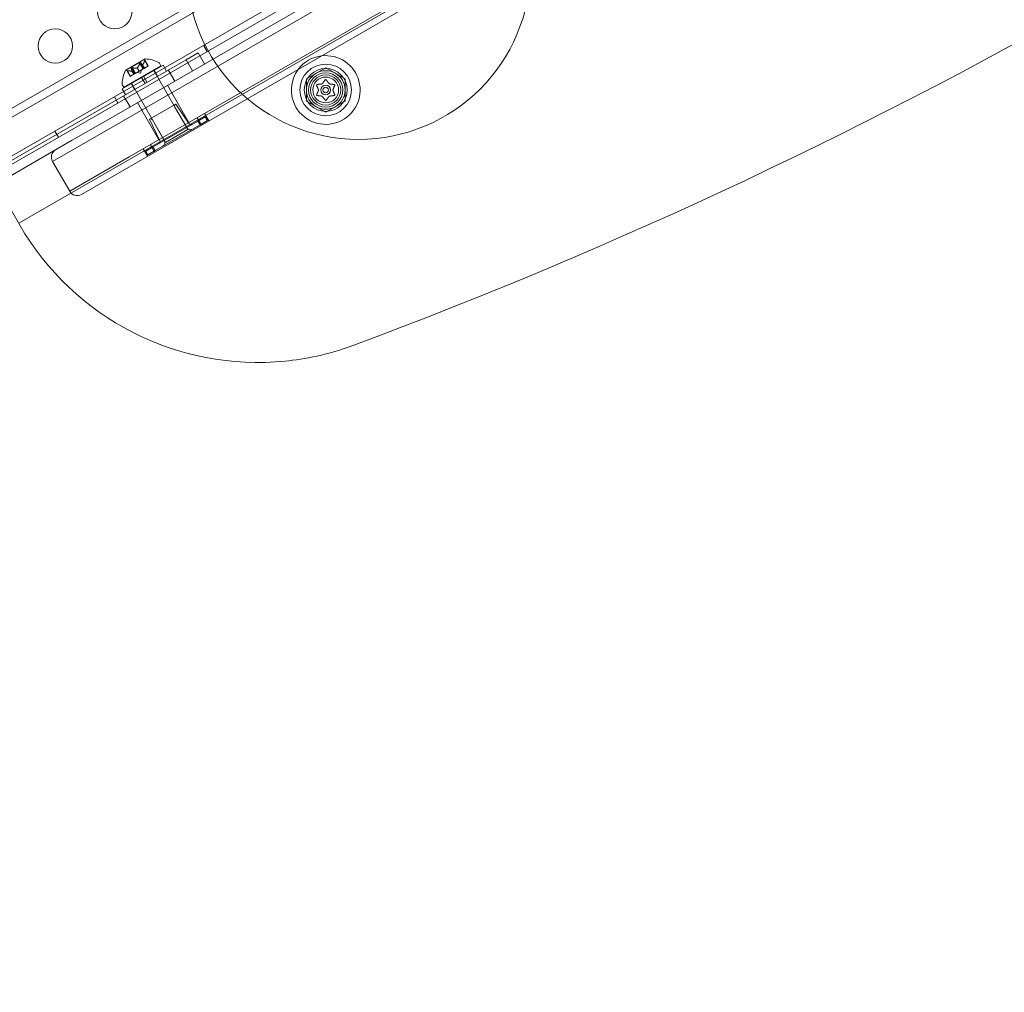
# Model space of a CAD drawing. Extents: x -437 to 323, y 0 to 1204.
# Drawn here: x 59 to 74, y 963 to 977 of the extents above; entities that cross this region are included whole.
import ezdxf

# ---------------------------------------------------------------- set-up
doc = ezdxf.new("R2010")
doc.units = 0
doc.header["$MEASUREMENT"] = 0
doc.header["$PDMODE"] = 64
doc.header["$PDSIZE"] = -2
doc.styles.get("Standard").update_dxf_attribs({"font": 'Helvetica LT 57 Condensed_0.ttf'})
doc.dimstyles.new('FEET-METERS', dxfattribs={"dimtxt": 12, "dimasz": 7, "dimexe": 3, "dimexo": 3, "dimgap": 3, "dimtad": 0, "dimdec": 1, "dimzin": 3, "dimdsep": 46, "dimlunit": 4, "dimtxsty": 'Standard', "dimcen": 0.09, "dimadec": 0, "dimazin": 0, "dimtfac": 2, "dimtdec": 1, "dimtofl": 0, "dimtmove": 0, "dimatfit": 3, "dimfxl": 1, "dimfrac": 2, "dimtolj": 1, "dimtzin": 3, "dimarcsym": 0})

# ---------------------------------------------------------------- blocks, each defined once
blk = doc.blocks.new('*D160')
at = {"color": 0, "lineweight": -2, "transparency": 16777216}
for p, q in [((-255.324, 1021.474), (-255.324, 1189.519)), ((285.695, 958.154), (285.695, 1189.519)), ((-248.324, 1186.519), (7.02, 1186.519)), ((278.695, 1186.519), (117.255, 1186.519))]:
    blk.add_line(p, q, dxfattribs=at)
at = {"color": 0, "lineweight": 0, "transparency": 16777216}
for points in [[(-248.324, 1187.686), (-248.324, 1185.353), (-255.324, 1186.519)], [(278.695, 1187.686), (278.695, 1185.353), (285.695, 1186.519)]]:
    blk.add_solid(points, dxfattribs=at)
at = {"layer": 'Defpoints', "color": 0, "lineweight": 0, "transparency": 16777216}
for p in [(-255.324, 1186.519), (-255.324, 1018.474), (285.695, 955.154)]:
    blk.add_point(p, dxfattribs=at)
at = {"color": 0, "lineweight": 0, "transparency": 16777216, "insert": (62.137, 1186.519), "char_height": 12, "attachment_point": 5}
blk.add_mtext('\\A1;45\'-1" [13.74M]', dxfattribs=at)
blk = doc.blocks.new('*D161')
at = {"color": 0, "lineweight": -2, "transparency": 16777216}
for p, q in [((61.918, 1154.12), (-279.433, 1154.12)), ((-276.433, 1147.12), (-276.433, 1035.006)), ((-276.433, 795.178), (-276.433, 932.989)), ((4.408, 788.178), (-279.433, 788.178))]:
    blk.add_line(p, q, dxfattribs=at)
at = {"color": 0, "lineweight": 0, "transparency": 16777216}
for points in [[(-277.599, 1147.12), (-275.266, 1147.12), (-276.433, 1154.12)], [(-277.599, 795.178), (-275.266, 795.178), (-276.433, 788.178)]]:
    blk.add_solid(points, dxfattribs=at)
at = {"layer": 'Defpoints', "color": 0, "lineweight": 0, "transparency": 16777216}
for p in [(64.918, 1154.12), (-276.433, 788.178), (7.408, 788.178)]:
    blk.add_point(p, dxfattribs=at)
at = {"color": 0, "lineweight": 0, "transparency": 16777216, "insert": (-276.433, 983.998), "char_height": 12, "attachment_point": 5, "rotation": 90}
blk.add_mtext('\\A1;30\'-6" [9.29M]', dxfattribs=at)
blk = doc.blocks.new('new block')
at = {"color": 0, "linetype": 'Continuous', "lineweight": 0}
for p, q in [((86.124, 991.517), (58.515, 975.577)), ((85.794, 991.459), (58.731, 975.834)), ((58.542, 975.031), (86.584, 991.221)), ((86.636, 991.131), (58.594, 974.941)), ((59.481, 974.535), (86.544, 990.16)), ((84.592, 989.791), (60.776, 976.041)), ((60.839, 975.933), (84.655, 989.683)), ((60.839, 975.933), (84.655, 989.683)), ((84.905, 989.25), (61.089, 975.5)), ((84.905, 989.25), (61.089, 975.5)), ((61.151, 975.391), (84.967, 989.141)), ((62.09, 977.016), (61.915, 976.915)), ((62.09, 977.016), (62.184, 976.853)), ((62.171, 977.126), (62.223, 977.036)), ((58.963, 975.21), (61.915, 976.915)), ((61.32, 976.926), (61.037, 976.763)), ((61.121, 976.804), (61.242, 976.874)), ((61.295, 976.782), (61.242, 976.874)), ((61.258, 976.868), (61.304, 976.788)), ((61.314, 976.901), (61.361, 976.82)), ((61.365, 976.823), (61.316, 976.907)), ((62.009, 976.753), (61.915, 976.915)), ((61.58, 976.837), (60.984, 976.493)), ((61.008, 976.515), (61.549, 976.827)), ((61.104, 976.672), (61.055, 976.756)), ((61.061, 976.755), (61.108, 976.674)), ((61.118, 976.788), (61.165, 976.707)), ((61.174, 976.713), (61.121, 976.804)), ((61.128, 976.751), (61.156, 976.702)), ((61.129, 976.751), (61.157, 976.703)), ((61.131, 976.795), (61.178, 976.715)), ((61.232, 976.746), (61.177, 976.714)), ((61.252, 976.718), (61.2, 976.728)), ((61.205, 976.795), (61.233, 976.747)), ((61.208, 976.796), (61.235, 976.748)), ((61.235, 976.748), (61.232, 976.746)), ((61.291, 976.78), (61.235, 976.748)), ((61.245, 976.861), (61.291, 976.78)), ((61.252, 976.718), (61.269, 976.767)), ((61.283, 976.84), (61.311, 976.792)), ((61.285, 976.841), (61.312, 976.793)), ((61.291, 976.78), (61.304, 976.788)), ((61.311, 976.792), (61.304, 976.788)), ((61.312, 976.793), (61.311, 976.792)), ((61.361, 976.82), (61.312, 976.793)), ((61.361, 976.82), (61.365, 976.823)), ((61.444, 976.759), (61.441, 976.765)), ((61.941, 975.899), (61.444, 976.759)), ((61.449, 976.761), (61.499, 976.674)), ((61.529, 976.863), (61.549, 976.827)), ((61.58, 976.837), (61.63, 976.75)), ((61.657, 976.766), (61.751, 976.603)), ((63.665, 976.636), (63.946, 976.798)), ((63.946, 976.798), (64.227, 976.636)), ((61.104, 976.672), (61.107, 976.674)), ((61.155, 976.702), (61.107, 976.674)), ((61.12, 976.571), (61.116, 976.577)), ((61.157, 976.703), (61.155, 976.702)), ((61.165, 976.707), (61.157, 976.703)), ((61.165, 976.707), (61.177, 976.714)), ((61.319, 976.57), (61.269, 976.657)), ((61.346, 976.586), (61.296, 976.673)), ((63.665, 976.311), (63.665, 976.636)), ((64.227, 976.636), (64.227, 976.311)), ((60.984, 976.493), (61.034, 976.406)), ((60.988, 976.55), (61.008, 976.515)), ((61.115, 976.569), (61.165, 976.482)), ((61.616, 975.711), (61.12, 976.571)), ((61.645, 976.542), (61.707, 976.434)), ((61.707, 976.434), (61.957, 976.001)), ((60.872, 976.376), (60.924, 976.286)), ((61.007, 976.391), (61.101, 976.228)), ((63.946, 976.149), (63.665, 976.311)), ((64.227, 976.311), (63.946, 976.149)), ((61.207, 976.29), (61.27, 976.181)), ((61.27, 976.181), (61.52, 975.748)), ((61.385, 976.05), (61.764, 976.268)), ((61.924, 975.928), (61.752, 976.226)), ((61.764, 976.268), (61.962, 975.983)), ((60.251, 975.738), (60.776, 976.041)), ((61.385, 976.05), (61.533, 975.735)), ((61.599, 975.74), (61.427, 976.038)), ((62.086, 976.022), (61.437, 975.647)), ((62.078, 976.071), (62.141, 975.962)), ((62.086, 976.022), (62.195, 976.084)), ((62.118, 975.968), (62.086, 976.022)), ((62.226, 976.03), (62.118, 975.968)), ((62.184, 976.132), (62.247, 976.024)), ((62.226, 976.03), (62.195, 976.084)), ((60.839, 975.933), (59.973, 975.433)), ((60.839, 975.933), (59.973, 975.433)), ((60.006, 975.876), (60.058, 975.786)), ((61.468, 975.593), (62.118, 975.968)), ((61.616, 975.711), (61.941, 975.899)), ((60.251, 975.738), (59.057, 975.048)), ((61.292, 975.617), (61.355, 975.509)), ((61.329, 975.584), (61.437, 975.647)), ((61.36, 975.53), (61.329, 975.584)), ((61.468, 975.593), (61.36, 975.53)), ((61.399, 975.678), (61.461, 975.57)), ((61.468, 975.593), (61.437, 975.647)), ((59.973, 975.433), (60.223, 975)), ((60.223, 975), (61.089, 975.5)), ((60.223, 975), (61.089, 975.5)), ((61.151, 975.391), (60.394, 974.954)), ((59.496, 974.509), (59.153, 975.103))]:
    blk.add_line(p, q, dxfattribs=at)
for centre, radius in [((64.423, 978.255), 2.5), ((60.879, 977.614), 0.25), ((60.013, 977.114), 0.25), ((63.946, 976.474), 0.375), ((63.946, 976.474), 0.312), ((63.946, 976.474), 0.25), ((63.946, 976.474), 0.219), ((63.946, 976.474), 0.188), ((63.946, 976.474), 0.0695), ((63.946, 976.474), 0.0395)]:
    blk.add_circle(centre, radius, dxfattribs=at)
for centre, radius, start, end in [((38.448, 1042.214), 74.128, -69.54191, -50.45806), ((38.448, 1042.214), 74.128, 290.45809, 309.54194), ((61.256, 976.924), 0.0625, -15.5218, -0.0032), ((61.321, 976.924), 0.0025, 120, 179.9968), ((61.321, 976.924), 0.0025, 86.8769, 120), ((61.297, 976.442), 0.485, 63.1297, 87.0739), ((61.502, 976.847), 0.0313, 30, 63.1297), ((63.946, 976.474), 0.5, 210, 96.9248), ((63.946, 976.474), 0.5, 96.9248, 143.0752), ((61.468, 976.541), 0.485, 152.9261, 176.8703), ((61.038, 976.76), 0.0025, 120, 153.1231), ((61.038, 976.76), 0.0025, 60.0032, 120), ((61.071, 976.817), 0.0625, 240.0032, 255.5218), ((63.946, 976.474), 0.5, 143.0752, 210), ((63.946, 976.474), 0.281, 60, 120), ((63.946, 976.474), 0.281, 120, 180), ((63.946, 976.474), 0.281, 0, 60), ((61.015, 976.566), 0.0313, 176.8703, 210), ((63.946, 976.474), 0.281, 180, 240), ((63.946, 976.474), 0.281, -60, 0), ((61.779, 976.241), 0.0313, 120, 210), ((63.946, 976.474), 0.281, 240, 300), ((61.4, 976.023), 0.0312, 30, 120), ((61.978, 975.959), 0.0625, 210, 300), ((61.987, 976.001), 0.0312, 214.7636, 300), ((61.505, 975.722), 0.0312, 300, 25.2363), ((61.545, 975.709), 0.0625, 300, 30), ((60.081, 975.495), 0.125, 120, 210), ((60.331, 975.062), 0.125, 210, 300), ((62.96, 976.509), 4, 210, 275.6967)]:
    blk.add_arc(centre, radius, start, end, dxfattribs=at)
for points, knots in [([(61.245, 976.861), (61.245, 976.862), (61.245, 976.862), (61.246, 976.863), (61.246, 976.863), (61.246, 976.864)], [0.007300399, 0.007300399, 0.007300399, 0.007300399, 0.009949303, 0.009949303, 0.010414835, 0.010414835, 0.010414835, 0.010414835]), ([(61.246, 976.864), (61.246, 976.864), (61.246, 976.864), (61.247, 976.865), (61.247, 976.866), (61.248, 976.867), (61.249, 976.868), (61.25, 976.869), (61.25, 976.869), (61.251, 976.869), (61.251, 976.869), (61.251, 976.869), (61.251, 976.869), (61.251, 976.87), (61.251, 976.87), (61.251, 976.87), (61.251, 976.87), (61.251, 976.87), (61.251, 976.87), (61.251, 976.87), (61.251, 976.87), (61.252, 976.87), (61.252, 976.87), (61.253, 976.87), (61.253, 976.87), (61.254, 976.87), (61.255, 976.87), (61.256, 976.87), (61.256, 976.87), (61.256, 976.87)], [0, 0, 0, 0, 0.00041232, 0.00041232, 0.00367036, 0.00367036, 0.0061271, 0.0061271, 0.00796491, 0.00796491, 0.00815345, 0.00815345, 0.00825503, 0.00825503, 0.00831852, 0.00831852, 0.00838777, 0.00838777, 0.00848273, 0.00848273, 0.00870295, 0.00870295, 0.01013563, 0.01013563, 0.01215525, 0.01215525, 0.01467787, 0.01467787, 0.0166517, 0.0166517, 0.0166517, 0.0166517]), ([(61.256, 976.87), (61.256, 976.87), (61.256, 976.87), (61.257, 976.869), (61.257, 976.869), (61.257, 976.869)], [0.026417714, 0.026417714, 0.026417714, 0.026417714, 0.026883246, 0.026883246, 0.028070805, 0.028070805, 0.028070805, 0.028070805]), ([(61.314, 976.901), (61.315, 976.902), (61.315, 976.903), (61.315, 976.903), (61.315, 976.904), (61.315, 976.904)], [0.007300399, 0.007300399, 0.007300399, 0.007300399, 0.009949303, 0.009949303, 0.010414835, 0.010414835, 0.010414835, 0.010414835]), ([(61.315, 976.904), (61.315, 976.904), (61.315, 976.904), (61.316, 976.905), (61.316, 976.905), (61.316, 976.906), (61.316, 976.907), (61.316, 976.907), (61.316, 976.907), (61.316, 976.907), (61.316, 976.907), (61.316, 976.907), (61.316, 976.907), (61.316, 976.907), (61.316, 976.907), (61.316, 976.907), (61.316, 976.907), (61.316, 976.907)], [0, 0, 0, 0, 0.000413479, 0.000413479, 0.003359379, 0.003359379, 0.005723595, 0.005723595, 0.00794646, 0.00794646, 0.008163872, 0.008163872, 0.008251319, 0.008251319, 0.008315428, 0.008315428, 0.008325812, 0.008325812, 0.008325812, 0.008325812]), ([(61.055, 976.756), (61.055, 976.756), (61.055, 976.756), (61.055, 976.756), (61.055, 976.756), (61.055, 976.756), (61.055, 976.756), (61.055, 976.756), (61.055, 976.756), (61.055, 976.756), (61.056, 976.756), (61.056, 976.756), (61.057, 976.756), (61.058, 976.756), (61.058, 976.756), (61.059, 976.756)], [0.00832591, 0.00832591, 0.00832591, 0.00832591, 0.008384407, 0.008384407, 0.008477598, 0.008477598, 0.00868657, 0.00868657, 0.010115247, 0.010115247, 0.012126305, 0.012126305, 0.014665951, 0.014665951, 0.016648384, 0.016648384, 0.016648384, 0.016648384]), ([(61.059, 976.756), (61.059, 976.756), (61.059, 976.755), (61.059, 976.755), (61.06, 976.755), (61.06, 976.755)], [0.026417714, 0.026417714, 0.026417714, 0.026417714, 0.026883246, 0.026883246, 0.028070805, 0.028070805, 0.028070805, 0.028070805]), ([(61.118, 976.79), (61.118, 976.79), (61.118, 976.79), (61.117, 976.79), (61.118, 976.791), (61.118, 976.792), (61.118, 976.792), (61.119, 976.793), (61.12, 976.794), (61.12, 976.794), (61.12, 976.794), (61.12, 976.794), (61.12, 976.794), (61.12, 976.794), (61.12, 976.794), (61.12, 976.794), (61.12, 976.794), (61.12, 976.794), (61.12, 976.794), (61.12, 976.794), (61.121, 976.794), (61.121, 976.794), (61.121, 976.795), (61.122, 976.795), (61.123, 976.795), (61.124, 976.795), (61.125, 976.796), (61.127, 976.796), (61.127, 976.796), (61.128, 976.796)], [0, 0, 0, 0, 0.00041133, 0.00041133, 0.0035034, 0.0035034, 0.00594033, 0.00594033, 0.00795678, 0.00795678, 0.00816734, 0.00816734, 0.00825334, 0.00825334, 0.00831687, 0.00831687, 0.00838579, 0.00838579, 0.00847957, 0.00847957, 0.00869405, 0.00869405, 0.01012524, 0.01012524, 0.01214061, 0.01214061, 0.01467168, 0.01467168, 0.01664979, 0.01664979, 0.01664979, 0.01664979]), ([(61.118, 976.788), (61.118, 976.788), (61.118, 976.789), (61.118, 976.789), (61.118, 976.789), (61.118, 976.79)], [0.007300399, 0.007300399, 0.007300399, 0.007300399, 0.009949303, 0.009949303, 0.010414835, 0.010414835, 0.010414835, 0.010414835]), ([(61.127, 976.751), (61.128, 976.751), (61.128, 976.751), (61.128, 976.751), (61.129, 976.751), (61.129, 976.751), (61.129, 976.751), (61.129, 976.751)], [0.006463967, 0.006463967, 0.006463967, 0.006463967, 0.007125803, 0.007125803, 0.009029787, 0.009029787, 0.010339612, 0.010339612, 0.010339612, 0.010339612]), ([(61.128, 976.796), (61.128, 976.796), (61.128, 976.796), (61.129, 976.796), (61.129, 976.796), (61.13, 976.796)], [0.026417714, 0.026417714, 0.026417714, 0.026417714, 0.026883246, 0.026883246, 0.028070805, 0.028070805, 0.028070805, 0.028070805]), ([(61.129, 976.752), (61.129, 976.752), (61.13, 976.752), (61.13, 976.751), (61.13, 976.751), (61.129, 976.751)], [0.006463967, 0.006463967, 0.006463967, 0.006463967, 0.007125803, 0.007125803, 0.007719964, 0.007719964, 0.007719964, 0.007719964]), ([(61.204, 976.795), (61.204, 976.795), (61.205, 976.795), (61.205, 976.795), (61.206, 976.795), (61.207, 976.796), (61.207, 976.796), (61.208, 976.796)], [0.006463967, 0.006463967, 0.006463967, 0.006463967, 0.007125803, 0.007125803, 0.009029787, 0.009029787, 0.010339612, 0.010339612, 0.010339612, 0.010339612]), ([(61.208, 976.797), (61.208, 976.797), (61.208, 976.797), (61.208, 976.797), (61.208, 976.797), (61.208, 976.796)], [0.006463967, 0.006463967, 0.006463967, 0.006463967, 0.007125803, 0.007125803, 0.007719964, 0.007719964, 0.007719964, 0.007719964]), ([(61.283, 976.84), (61.283, 976.84), (61.283, 976.84), (61.283, 976.84), (61.284, 976.84), (61.284, 976.84), (61.284, 976.841), (61.285, 976.841)], [0.006463967, 0.006463967, 0.006463967, 0.006463967, 0.007125803, 0.007125803, 0.009029787, 0.009029787, 0.010339612, 0.010339612, 0.010339612, 0.010339612]), ([(61.285, 976.842), (61.285, 976.842), (61.285, 976.841), (61.285, 976.841), (61.285, 976.841), (61.285, 976.841)], [0.006463967, 0.006463967, 0.006463967, 0.006463967, 0.007125803, 0.007125803, 0.007719964, 0.007719964, 0.007719964, 0.007719964]), ([(63.937, 976.62), (63.938, 976.62), (63.938, 976.621), (63.939, 976.621), (63.939, 976.622), (63.939, 976.622)], [0.007300399, 0.007300399, 0.007300399, 0.007300399, 0.009949303, 0.009949303, 0.010414835, 0.010414835, 0.010414835, 0.010414835]), ([(63.939, 976.622), (63.939, 976.622), (63.939, 976.622), (63.94, 976.623), (63.941, 976.623), (63.942, 976.624), (63.943, 976.624), (63.944, 976.624), (63.945, 976.625), (63.946, 976.625), (63.946, 976.625), (63.946, 976.625), (63.946, 976.625), (63.946, 976.625), (63.946, 976.625), (63.946, 976.625), (63.946, 976.625), (63.946, 976.625), (63.946, 976.625), (63.946, 976.625), (63.946, 976.625), (63.947, 976.625), (63.947, 976.624), (63.948, 976.624), (63.949, 976.624), (63.95, 976.624), (63.951, 976.623), (63.952, 976.622), (63.952, 976.622), (63.953, 976.622)], [0, 0, 0, 0, 0.00041176, 0.00041176, 0.00365422, 0.00365422, 0.00610875, 0.00610875, 0.00796436, 0.00796436, 0.00817423, 0.00817423, 0.00825796, 0.00825796, 0.00832097, 0.00832097, 0.00839048, 0.00839048, 0.00848722, 0.00848722, 0.00871815, 0.00871815, 0.01015814, 0.01015814, 0.01218673, 0.01218673, 0.01468858, 0.01468858, 0.01665151, 0.01665151, 0.01665151, 0.01665151]), ([(63.953, 976.622), (63.953, 976.622), (63.953, 976.621), (63.953, 976.621), (63.954, 976.621), (63.954, 976.621)], [0.026417714, 0.026417714, 0.026417714, 0.026417714, 0.026883246, 0.026883246, 0.028070805, 0.028070805, 0.028070805, 0.028070805]), ([(63.814, 976.542), (63.814, 976.542), (63.814, 976.542), (63.814, 976.543), (63.814, 976.544), (63.814, 976.545), (63.814, 976.546), (63.814, 976.548), (63.815, 976.548), (63.815, 976.549), (63.815, 976.549), (63.815, 976.549), (63.815, 976.549), (63.815, 976.549), (63.815, 976.549), (63.815, 976.549), (63.815, 976.549), (63.815, 976.549), (63.815, 976.549), (63.815, 976.549), (63.815, 976.549), (63.816, 976.55), (63.816, 976.55), (63.817, 976.551), (63.817, 976.551), (63.818, 976.552), (63.819, 976.553), (63.82, 976.553), (63.821, 976.554), (63.821, 976.554)], [0, 0, 0, 0, 0.00041106, 0.00041106, 0.0035373, 0.0035373, 0.00597776, 0.00597776, 0.00795862, 0.00795862, 0.008168, 0.008168, 0.00825376, 0.00825376, 0.00831721, 0.00831721, 0.00838612, 0.00838612, 0.00848005, 0.00848005, 0.00869554, 0.00869554, 0.01012717, 0.01012717, 0.01214334, 0.01214334, 0.01467282, 0.01467282, 0.01665013, 0.01665013, 0.01665013, 0.01665013]), ([(63.815, 976.539), (63.815, 976.54), (63.814, 976.54), (63.814, 976.541), (63.814, 976.541), (63.814, 976.542)], [0.007300399, 0.007300399, 0.007300399, 0.007300399, 0.009949303, 0.009949303, 0.010414835, 0.010414835, 0.010414835, 0.010414835]), ([(63.821, 976.554), (63.821, 976.554), (63.821, 976.554), (63.822, 976.554), (63.822, 976.554), (63.823, 976.554)], [0.026417714, 0.026417714, 0.026417714, 0.026417714, 0.026883246, 0.026883246, 0.028070805, 0.028070805, 0.028070805, 0.028070805]), ([(63.842, 976.471), (63.842, 976.471), (63.842, 976.471), (63.842, 976.472), (63.843, 976.473), (63.843, 976.474), (63.843, 976.474), (63.842, 976.475)], [0.006463967, 0.006463967, 0.006463967, 0.006463967, 0.007125803, 0.007125803, 0.009029787, 0.009029787, 0.010339612, 0.010339612, 0.010339612, 0.010339612]), ([(63.892, 976.562), (63.892, 976.562), (63.892, 976.562), (63.893, 976.562), (63.894, 976.563), (63.895, 976.563), (63.895, 976.563), (63.895, 976.564)], [0.006463967, 0.006463967, 0.006463967, 0.006463967, 0.007125803, 0.007125803, 0.009029787, 0.009029787, 0.010339612, 0.010339612, 0.010339612, 0.010339612]), ([(63.996, 976.565), (63.996, 976.565), (63.996, 976.564), (63.996, 976.564), (63.997, 976.563), (63.998, 976.563), (63.998, 976.563), (63.999, 976.562)], [0.006463967, 0.006463967, 0.006463967, 0.006463967, 0.007125803, 0.007125803, 0.009029787, 0.009029787, 0.010339612, 0.010339612, 0.010339612, 0.010339612]), ([(64.05, 976.476), (64.05, 976.476), (64.05, 976.476), (64.049, 976.475), (64.049, 976.474), (64.049, 976.473), (64.049, 976.473), (64.049, 976.472)], [0.006463967, 0.006463967, 0.006463967, 0.006463967, 0.007125803, 0.007125803, 0.009029787, 0.009029787, 0.010339612, 0.010339612, 0.010339612, 0.010339612]), ([(64.068, 976.554), (64.069, 976.554), (64.069, 976.554), (64.07, 976.554), (64.07, 976.554), (64.071, 976.554)], [0.007300399, 0.007300399, 0.007300399, 0.007300399, 0.009949303, 0.009949303, 0.010414835, 0.010414835, 0.010414835, 0.010414835]), ([(64.071, 976.554), (64.071, 976.554), (64.071, 976.554), (64.072, 976.553), (64.073, 976.553), (64.074, 976.552), (64.075, 976.552), (64.076, 976.551), (64.076, 976.55), (64.076, 976.549), (64.077, 976.549), (64.077, 976.549), (64.077, 976.549), (64.077, 976.549), (64.077, 976.549), (64.077, 976.549), (64.077, 976.549), (64.077, 976.549), (64.077, 976.549), (64.077, 976.549), (64.077, 976.549), (64.077, 976.548), (64.077, 976.548), (64.078, 976.547), (64.078, 976.546), (64.078, 976.545), (64.078, 976.544), (64.078, 976.543), (64.078, 976.542), (64.078, 976.542)], [0, 0, 0, 0, 0.00041393, 0.00041393, 0.00331032, 0.00331032, 0.00567645, 0.00567645, 0.00794407, 0.00794407, 0.00816309, 0.00816309, 0.00825092, 0.00825092, 0.00831521, 0.00831521, 0.00838441, 0.00838441, 0.0084776, 0.0084776, 0.00868657, 0.00868657, 0.01011525, 0.01011525, 0.0121263, 0.0121263, 0.01466595, 0.01466595, 0.01664838, 0.01664838, 0.01664838, 0.01664838]), ([(64.078, 976.542), (64.078, 976.541), (64.078, 976.541), (64.077, 976.541), (64.077, 976.541), (64.077, 976.54)], [0.026417714, 0.026417714, 0.026417714, 0.026417714, 0.026883246, 0.026883246, 0.028070805, 0.028070805, 0.028070805, 0.028070805]), ([(63.814, 976.406), (63.814, 976.406), (63.814, 976.406), (63.814, 976.406), (63.814, 976.407), (63.815, 976.407)], [0.026417714, 0.026417714, 0.026417714, 0.026417714, 0.026883246, 0.026883246, 0.028070805, 0.028070805, 0.028070805, 0.028070805]), ([(63.821, 976.393), (63.821, 976.393), (63.821, 976.393), (63.82, 976.394), (63.819, 976.394), (63.818, 976.395), (63.817, 976.395), (63.816, 976.397), (63.816, 976.397), (63.815, 976.398), (63.815, 976.398), (63.815, 976.398), (63.815, 976.398), (63.815, 976.398), (63.815, 976.398), (63.815, 976.398), (63.815, 976.398), (63.815, 976.398), (63.815, 976.398), (63.815, 976.398), (63.815, 976.398), (63.815, 976.399), (63.814, 976.399), (63.814, 976.4), (63.814, 976.401), (63.814, 976.402), (63.814, 976.403), (63.814, 976.404), (63.814, 976.405), (63.814, 976.406)], [0, 0, 0, 0, 0.00041348, 0.00041348, 0.00335938, 0.00335938, 0.00572359, 0.00572359, 0.00794646, 0.00794646, 0.00816387, 0.00816387, 0.00825132, 0.00825132, 0.00831543, 0.00831543, 0.00838451, 0.00838451, 0.0084777, 0.0084777, 0.00868732, 0.00868732, 0.01011652, 0.01011652, 0.01212817, 0.01212817, 0.01466672, 0.01466672, 0.01664861, 0.01664861, 0.01664861, 0.01664861]), ([(63.824, 976.393), (63.823, 976.393), (63.822, 976.393), (63.821, 976.393), (63.821, 976.393), (63.821, 976.393)], [0.007300399, 0.007300399, 0.007300399, 0.007300399, 0.009949303, 0.009949303, 0.010414835, 0.010414835, 0.010414835, 0.010414835]), ([(63.896, 976.382), (63.896, 976.383), (63.896, 976.383), (63.895, 976.383), (63.895, 976.384), (63.894, 976.384), (63.893, 976.385), (63.893, 976.385)], [0.006463967, 0.006463967, 0.006463967, 0.006463967, 0.007125803, 0.007125803, 0.009029787, 0.009029787, 0.010339612, 0.010339612, 0.010339612, 0.010339612]), ([(63.939, 976.325), (63.939, 976.326), (63.939, 976.326), (63.938, 976.326), (63.938, 976.326), (63.938, 976.327)], [0.026417714, 0.026417714, 0.026417714, 0.026417714, 0.026883246, 0.026883246, 0.028070805, 0.028070805, 0.028070805, 0.028070805]), ([(63.953, 976.325), (63.953, 976.325), (63.953, 976.325), (63.952, 976.325), (63.951, 976.324), (63.95, 976.323), (63.949, 976.323), (63.947, 976.323), (63.947, 976.323), (63.946, 976.323), (63.946, 976.323), (63.946, 976.323), (63.946, 976.323), (63.946, 976.323), (63.946, 976.323), (63.946, 976.323), (63.946, 976.323), (63.946, 976.323), (63.946, 976.323), (63.946, 976.323), (63.946, 976.323), (63.945, 976.323), (63.945, 976.323), (63.943, 976.323), (63.943, 976.323), (63.941, 976.324), (63.941, 976.324), (63.94, 976.325), (63.939, 976.325), (63.939, 976.325)], [0, 0, 0, 0, 0.00041232, 0.00041232, 0.00367036, 0.00367036, 0.0061271, 0.0061271, 0.00796491, 0.00796491, 0.00815345, 0.00815345, 0.00825503, 0.00825503, 0.00831852, 0.00831852, 0.00838777, 0.00838777, 0.00848273, 0.00848273, 0.00870295, 0.00870295, 0.01013563, 0.01013563, 0.01215525, 0.01215525, 0.01467787, 0.01467787, 0.0166517, 0.0166517, 0.0166517, 0.0166517]), ([(63.955, 976.328), (63.954, 976.327), (63.954, 976.326), (63.953, 976.326), (63.953, 976.326), (63.953, 976.325)], [0.007300399, 0.007300399, 0.007300399, 0.007300399, 0.009949303, 0.009949303, 0.010414835, 0.010414835, 0.010414835, 0.010414835]), ([(64, 976.385), (64, 976.385), (64, 976.385), (63.999, 976.385), (63.998, 976.384), (63.997, 976.384), (63.997, 976.384), (63.996, 976.383)], [0.006463967, 0.006463967, 0.006463967, 0.006463967, 0.007125803, 0.007125803, 0.009029787, 0.009029787, 0.010339612, 0.010339612, 0.010339612, 0.010339612]), ([(64.071, 976.393), (64.07, 976.393), (64.07, 976.393), (64.07, 976.393), (64.07, 976.393), (64.069, 976.393)], [0.026417714, 0.026417714, 0.026417714, 0.026417714, 0.026883246, 0.026883246, 0.028070805, 0.028070805, 0.028070805, 0.028070805]), ([(64.078, 976.406), (64.078, 976.406), (64.078, 976.405), (64.078, 976.404), (64.078, 976.403), (64.078, 976.402), (64.078, 976.401), (64.077, 976.4), (64.077, 976.399), (64.077, 976.398), (64.077, 976.398), (64.077, 976.398), (64.077, 976.398), (64.077, 976.398), (64.077, 976.398), (64.077, 976.398), (64.077, 976.398), (64.077, 976.398), (64.077, 976.398), (64.077, 976.398), (64.076, 976.398), (64.076, 976.397), (64.076, 976.397), (64.075, 976.396), (64.075, 976.396), (64.074, 976.395), (64.073, 976.394), (64.072, 976.394), (64.071, 976.394), (64.071, 976.393)], [0, 0, 0, 0, 0.00041133, 0.00041133, 0.0035034, 0.0035034, 0.00594033, 0.00594033, 0.00795678, 0.00795678, 0.00816734, 0.00816734, 0.00825334, 0.00825334, 0.00831687, 0.00831687, 0.00838579, 0.00838579, 0.00847957, 0.00847957, 0.00869405, 0.00869405, 0.01012524, 0.01012524, 0.01214061, 0.01214061, 0.01467168, 0.01467168, 0.01664979, 0.01664979, 0.01664979, 0.01664979]), ([(64.077, 976.408), (64.077, 976.407), (64.077, 976.407), (64.078, 976.406), (64.078, 976.406), (64.078, 976.406)], [0.007300399, 0.007300399, 0.007300399, 0.007300399, 0.009949303, 0.009949303, 0.010414835, 0.010414835, 0.010414835, 0.010414835]), ([(63.357, 972.529), (63.635, 972.557), (63.98, 972.621), (64.356, 972.761), (64.357, 972.761), (64.358, 972.762)], [0.4710627, 0.4710627, 0.4710627, 0.4710627, 1.1357335, 1.1357335, 1.1371398, 1.1371398, 1.1371398, 1.1371398])]:
    blk.add_open_spline(points, degree=3, knots=knots, dxfattribs=at)
for points, weights in [([(61.283, 976.84), (61.275, 976.848), (61.257, 976.869)], [1.2877924798, 1.2144124615, 1.05685445761]), ([(61.258, 976.868), (61.275, 976.847), (61.283, 976.84)], [1.06120691497, 1.21890298912, 1.29071555247]), ([(61.285, 976.842), (61.3, 976.862), (61.315, 976.902)], [1.2877924798, 1.2144124615, 1.05685445761]), ([(61.314, 976.901), (61.3, 976.861), (61.285, 976.841)], [1.06120691497, 1.21890298912, 1.29071555247]), ([(61.127, 976.751), (61.102, 976.748), (61.06, 976.755)], [1.2877924798, 1.2144124615, 1.05685445761]), ([(61.061, 976.755), (61.103, 976.748), (61.128, 976.751)], [1.06120691497, 1.21890298912, 1.29071555247]), ([(61.129, 976.752), (61.127, 976.763), (61.118, 976.789)], [1.2877924798, 1.2144124615, 1.05685445761]), ([(61.118, 976.788), (61.127, 976.762), (61.129, 976.751)], [1.06120691497, 1.21890298912, 1.29071555247]), ([(61.204, 976.795), (61.176, 976.791), (61.13, 976.796)], [1.2877924798, 1.2144124615, 1.05685445761]), ([(61.131, 976.795), (61.177, 976.791), (61.205, 976.795)], [1.06120691497, 1.21890298912, 1.29071555247]), ([(61.208, 976.797), (61.226, 976.82), (61.245, 976.862)], [1.2877924798, 1.2144124615, 1.05685445761]), ([(61.245, 976.861), (61.226, 976.818), (61.208, 976.796)], [1.06120691497, 1.21890298912, 1.29071555247]), ([(63.937, 976.62), (63.913, 976.587), (63.895, 976.564)], [1.06120691497, 1.21890298912, 1.29071555247]), ([(63.996, 976.565), (63.978, 976.588), (63.954, 976.621)], [1.2877924798, 1.2144124615, 1.05685445761]), ([(63.815, 976.539), (63.831, 976.501), (63.842, 976.475)], [1.06120691497, 1.21890298912, 1.29071555247]), ([(63.842, 976.471), (63.831, 976.445), (63.815, 976.407)], [1.2877924798, 1.2144124615, 1.05685445761]), ([(63.892, 976.562), (63.863, 976.559), (63.823, 976.554)], [1.2877924798, 1.2144124615, 1.05685445761]), ([(64.068, 976.554), (64.027, 976.559), (63.999, 976.562)], [1.06120691497, 1.21890298912, 1.29071555247]), ([(64.077, 976.408), (64.061, 976.446), (64.049, 976.472)], [1.06120691497, 1.21890298912, 1.29071555247]), ([(64.05, 976.476), (64.061, 976.503), (64.077, 976.54)], [1.2877924798, 1.2144124615, 1.05685445761]), ([(63.824, 976.393), (63.864, 976.388), (63.893, 976.385)], [1.06120691497, 1.21890298912, 1.29071555247]), ([(63.896, 976.382), (63.913, 976.359), (63.938, 976.327)], [1.2877924798, 1.2144124615, 1.05685445761]), ([(63.955, 976.328), (63.979, 976.36), (63.996, 976.383)], [1.06120691497, 1.21890298912, 1.29071555247]), ([(64, 976.385), (64.029, 976.388), (64.069, 976.393)], [1.2877924798, 1.2144124615, 1.05685445761])]:
    blk.add_rational_spline(points, weights, degree=2, dxfattribs=at)
for points in [[(61.258, 976.868), (61.257, 976.869), (61.257, 976.869), (61.257, 976.869)], [(61.061, 976.755), (61.061, 976.755), (61.06, 976.755), (61.06, 976.755)], [(61.131, 976.795), (61.131, 976.795), (61.13, 976.795), (61.13, 976.796)]]:
    blk.add_open_spline(points, degree=3, dxfattribs=at)
blk = doc.blocks.new('b311281r0')
at = {"lineweight": 0}
blk.add_blockref('new block', (439.719, 361.197), dxfattribs=at)

msp = doc.modelspace()

# ---------------------------------------------------------------- block references
at = {"lineweight": 0}
msp.add_blockref('b311281r0', (-439.719, -361.197), dxfattribs=at)

# ---------------------------------------------------------------- dimensions: what is measured, and where the dimension line sits
dim = msp.add_linear_dim(base=(-255.324, 1186.519), p1=(285.695, 955.154), p2=(-255.324, 1018.474), dimstyle='FEET-METERS', dxfattribs=at)
dim.commit()
dim.dimension.update_dxf_attribs({"geometry": '*D160', "text_midpoint": (62.137, 1186.519), "dimtype": 160})
dim = msp.add_linear_dim(base=(-276.433, 788.178), p1=(64.918, 1154.12), p2=(7.408, 788.178), angle=90, dimstyle='FEET-METERS', dxfattribs=at)
dim.commit()
dim.dimension.update_dxf_attribs({"geometry": '*D161', "text_midpoint": (-276.433, 983.998), "dimtype": 160})

doc.saveas('drawing.dxf')
